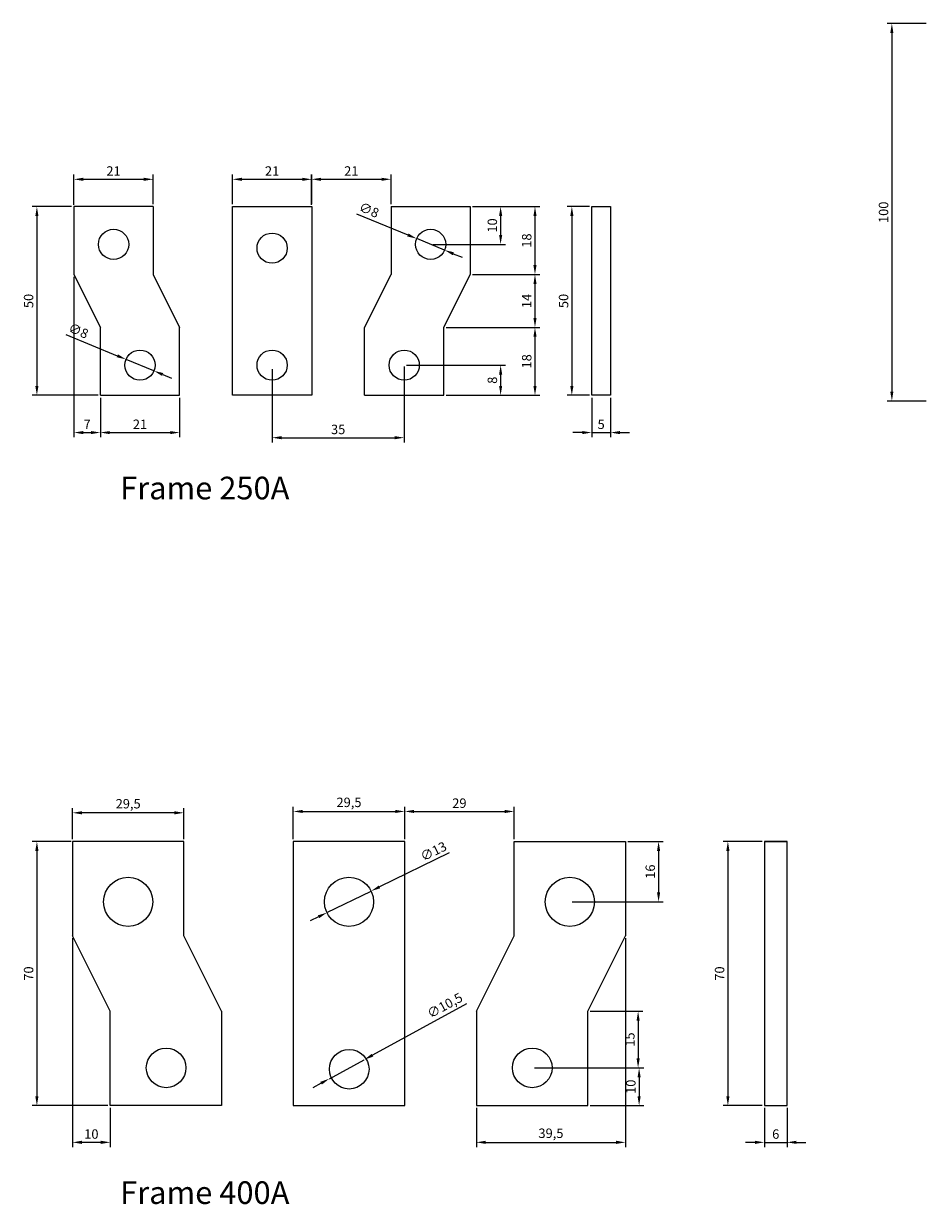
# Model space of a CAD drawing. Units: millimetres. Extents: x 1034 to 1513, y 1811 to 2502.
# Drawn here: x 1034 to 1274, y 1811 to 2124 of the extents above; entities that cross this region are included whole.
import ezdxf

# ---------------------------------------------------------------- set-up
doc = ezdxf.new("R2010")
doc.units = ezdxf.units.MM
doc.header["$MEASUREMENT"] = 0
doc.layers.get('0').update_dxf_attribs({"linetype": 'CONTINUOUS'})
doc.layers.get('Defpoints').update_dxf_attribs({"linetype": 'CONTINUOUS'})
doc.layers.add('0_Biên dạng', color=110, linetype='CONTINUOUS')
doc.layers.add('0_DIM', color=251, linetype='CONTINUOUS')
doc.dimstyles.new('ISO-25', dxfattribs={"dimtxt": 2.5, "dimasz": 2.5, "dimexe": 1.25, "dimexo": 0.625, "dimtad": 1, "dimdec": 1, "dimtxsty": 'Standard', "dimcen": 2.5, "dimadec": 0, "dimazin": 0, "dimtfac": 1, "dimtdec": 1, "dimtmove": 0, "dimatfit": 3, "dimfxl": 1, "dimarcsym": 0})

# ---------------------------------------------------------------- blocks, each defined once
blk = doc.blocks.new('*D235')
at = {"layer": '0_DIM', "color": 0, "lineweight": -2, "transparency": 16777216}
for p, q in [((1046.91, 1907.48), (1036.61, 1907.48)), ((1037.86, 1904.98), (1037.86, 1839.98)), ((1056.67, 1837.48), (1036.61, 1837.48))]:
    blk.add_line(p, q, dxfattribs=at)
at = {"layer": '0_DIM', "color": 0, "transparency": 16777216}
for points in [[(1037.44, 1904.98), (1038.27, 1904.98), (1037.86, 1907.48)], [(1037.44, 1839.98), (1038.27, 1839.98), (1037.86, 1837.48)]]:
    blk.add_solid(points, dxfattribs=at)
at = {"layer": 'Defpoints', "color": 0, "transparency": 16777216}
for p in [(1047.53, 1907.48), (1037.86, 1837.48), (1057.29, 1837.48)]:
    blk.add_point(p, dxfattribs=at)
at = {"layer": '0_DIM', "color": 0, "lineweight": 0, "transparency": 16777216, "insert": (1035.98, 1872.48), "char_height": 2.5, "attachment_point": 5, "rotation": 90}
blk.add_mtext('70', dxfattribs=at)
blk = doc.blocks.new('*D236')
at = {"layer": '0_DIM', "color": 0, "lineweight": -2, "transparency": 16777216}
for p, q in [((1147.06, 1904.45), (1128.63, 1895.43)), ((1114.7, 1888.62), (1126.38, 1894.33)), ((1112.46, 1887.52), (1110.21, 1886.42))]:
    blk.add_line(p, q, dxfattribs=at)
at = {"layer": '0_DIM', "color": 0, "transparency": 16777216}
for points in [[(1128.45, 1895.8), (1128.81, 1895.06), (1126.38, 1894.33)], [(1112.28, 1887.9), (1112.64, 1887.15), (1114.7, 1888.62)]]:
    blk.add_solid(points, dxfattribs=at)
at = {"layer": 'Defpoints', "color": 0, "transparency": 16777216}
for p in [(1126.38, 1894.33), (1114.7, 1888.62)]:
    blk.add_point(p, dxfattribs=at)
at = {"layer": '0_DIM', "color": 0, "lineweight": 0, "transparency": 16777216, "insert": (1143.06, 1904.57), "char_height": 2.5, "attachment_point": 5, "rotation": 26.0631}
blk.add_mtext('∅13', dxfattribs=at)
blk = doc.blocks.new('*D237')
at = {"layer": '0_DIM', "color": 0, "lineweight": -2, "transparency": 16777216}
for p, q in [((1151.66, 1864.41), (1126.77, 1850.84)), ((1115.35, 1844.62), (1124.57, 1849.65)), ((1113.16, 1843.43), (1110.96, 1842.23))]:
    blk.add_line(p, q, dxfattribs=at)
at = {"layer": '0_DIM', "color": 0, "transparency": 16777216}
for points in [[(1126.57, 1851.21), (1126.97, 1850.48), (1124.57, 1849.65)], [(1112.96, 1843.79), (1113.36, 1843.06), (1115.35, 1844.62)]]:
    blk.add_solid(points, dxfattribs=at)
at = {"layer": 'Defpoints', "color": 0, "transparency": 16777216}
for p in [(1124.57, 1849.65), (1115.35, 1844.62)]:
    blk.add_point(p, dxfattribs=at)
at = {"layer": '0_DIM', "color": 0, "lineweight": 0, "transparency": 16777216, "insert": (1146.09, 1863.74), "char_height": 2.5, "attachment_point": 5, "rotation": 28.5873}
blk.add_mtext('∅10,5', dxfattribs=at)
blk = doc.blocks.new('*D238')
at = {"layer": '0_DIM', "color": 0, "lineweight": -2, "transparency": 16777216}
for p, q in [((1193.79, 1881.85), (1193.79, 1826.5)), ((1154.29, 1836.85), (1154.29, 1826.5)), ((1156.79, 1827.75), (1191.29, 1827.75))]:
    blk.add_line(p, q, dxfattribs=at)
at = {"layer": '0_DIM', "color": 0, "transparency": 16777216}
for points in [[(1156.79, 1828.17), (1156.79, 1827.33), (1154.29, 1827.75)], [(1191.29, 1828.17), (1191.29, 1827.33), (1193.79, 1827.75)]]:
    blk.add_solid(points, dxfattribs=at)
at = {"layer": 'Defpoints', "color": 0, "transparency": 16777216}
for p in [(1193.79, 1882.48), (1154.29, 1837.48), (1193.79, 1827.75)]:
    blk.add_point(p, dxfattribs=at)
at = {"layer": '0_DIM', "color": 0, "lineweight": 0, "transparency": 16777216, "insert": (1174.04, 1829.83), "char_height": 2.5, "attachment_point": 5}
blk.add_mtext('39,5', dxfattribs=at)
blk = doc.blocks.new('*D239')
at = {"layer": '0_DIM', "color": 0, "lineweight": -2, "transparency": 16777216}
for p, q in [((1105.79, 1908.1), (1105.79, 1916.67)), ((1108.29, 1915.42), (1132.79, 1915.42)), ((1135.29, 1908.1), (1135.29, 1916.67))]:
    blk.add_line(p, q, dxfattribs=at)
at = {"layer": '0_DIM', "color": 0, "transparency": 16777216}
for points in [[(1108.29, 1915.84), (1108.29, 1915.01), (1105.79, 1915.42)], [(1132.79, 1915.84), (1132.79, 1915.01), (1135.29, 1915.42)]]:
    blk.add_solid(points, dxfattribs=at)
at = {"layer": 'Defpoints', "color": 0, "transparency": 16777216}
for p in [(1135.29, 1915.42), (1105.79, 1907.48), (1135.29, 1907.48)]:
    blk.add_point(p, dxfattribs=at)
at = {"layer": '0_DIM', "color": 0, "lineweight": 0, "transparency": 16777216, "insert": (1120.54, 1917.51), "char_height": 2.5, "attachment_point": 5}
blk.add_mtext('29,5', dxfattribs=at)
blk = doc.blocks.new('*D240')
at = {"layer": '0_DIM', "color": 0, "lineweight": -2, "transparency": 16777216}
for p, q in [((1047.29, 1908.1), (1047.29, 1916.32)), ((1074.29, 1915.07), (1049.79, 1915.07)), ((1076.79, 1908.1), (1076.79, 1916.32))]:
    blk.add_line(p, q, dxfattribs=at)
at = {"layer": '0_DIM', "color": 0, "transparency": 16777216}
for points in [[(1049.79, 1915.48), (1049.79, 1914.65), (1047.29, 1915.07)], [(1074.29, 1915.48), (1074.29, 1914.65), (1076.79, 1915.07)]]:
    blk.add_solid(points, dxfattribs=at)
at = {"layer": 'Defpoints', "color": 0, "transparency": 16777216}
for p in [(1047.29, 1915.07), (1047.29, 1907.48), (1076.79, 1907.48)]:
    blk.add_point(p, dxfattribs=at)
at = {"layer": '0_DIM', "color": 0, "lineweight": 0, "transparency": 16777216, "insert": (1062.04, 1917.15), "char_height": 2.5, "attachment_point": 5}
blk.add_mtext('29,5', dxfattribs=at)
blk = doc.blocks.new('*D241')
at = {"layer": '0_DIM', "color": 0, "lineweight": -2, "transparency": 16777216}
for p, q in [((1169.71, 1847.48), (1198.65, 1847.48)), ((1197.4, 1844.98), (1197.4, 1839.98)), ((1184.42, 1837.48), (1198.65, 1837.48))]:
    blk.add_line(p, q, dxfattribs=at)
at = {"layer": '0_DIM', "color": 0, "transparency": 16777216}
for points in [[(1196.98, 1844.98), (1197.81, 1844.98), (1197.4, 1847.48)], [(1196.98, 1839.98), (1197.81, 1839.98), (1197.4, 1837.48)]]:
    blk.add_solid(points, dxfattribs=at)
at = {"layer": 'Defpoints', "color": 0, "transparency": 16777216}
for p in [(1169.09, 1847.48), (1183.79, 1837.48), (1197.4, 1837.48)]:
    blk.add_point(p, dxfattribs=at)
at = {"layer": '0_DIM', "color": 0, "lineweight": 0, "transparency": 16777216, "insert": (1195.52, 1842.48), "char_height": 2.5, "attachment_point": 5, "rotation": 90}
blk.add_mtext('10', dxfattribs=at)
blk = doc.blocks.new('*D242')
at = {"layer": '0_DIM', "color": 0, "lineweight": -2, "transparency": 16777216}
for p, q in [((1047.29, 1881.85), (1047.29, 1826.5)), ((1057.29, 1836.85), (1057.29, 1826.5)), ((1054.79, 1827.75), (1049.79, 1827.75))]:
    blk.add_line(p, q, dxfattribs=at)
at = {"layer": '0_DIM', "color": 0, "transparency": 16777216}
for points in [[(1049.79, 1828.17), (1049.79, 1827.33), (1047.29, 1827.75)], [(1054.79, 1828.17), (1054.79, 1827.33), (1057.29, 1827.75)]]:
    blk.add_solid(points, dxfattribs=at)
at = {"layer": 'Defpoints', "color": 0, "transparency": 16777216}
for p in [(1047.29, 1882.48), (1057.29, 1837.48), (1047.29, 1827.75)]:
    blk.add_point(p, dxfattribs=at)
at = {"layer": '0_DIM', "color": 0, "lineweight": 0, "transparency": 16777216, "insert": (1052.29, 1829.62), "char_height": 2.5, "attachment_point": 5}
blk.add_mtext('10', dxfattribs=at)
blk = doc.blocks.new('*D243')
at = {"layer": '0_DIM', "color": 0, "lineweight": -2, "transparency": 16777216}
for p, q in [((1194.42, 1907.48), (1203.81, 1907.48)), ((1202.56, 1904.98), (1202.56, 1893.98)), ((1179.67, 1891.48), (1203.81, 1891.48))]:
    blk.add_line(p, q, dxfattribs=at)
at = {"layer": '0_DIM', "color": 0, "transparency": 16777216}
for points in [[(1202.14, 1904.98), (1202.97, 1904.98), (1202.56, 1907.48)], [(1202.14, 1893.98), (1202.97, 1893.98), (1202.56, 1891.48)]]:
    blk.add_solid(points, dxfattribs=at)
at = {"layer": 'Defpoints', "color": 0, "transparency": 16777216}
for p in [(1193.79, 1907.48), (1179.04, 1891.48), (1202.56, 1891.48)]:
    blk.add_point(p, dxfattribs=at)
at = {"layer": '0_DIM', "color": 0, "lineweight": 0, "transparency": 16777216, "insert": (1200.68, 1899.48), "char_height": 2.5, "attachment_point": 5, "rotation": 90}
blk.add_mtext('16', dxfattribs=at)
blk = doc.blocks.new('*D244')
at = {"layer": '0_DIM', "color": 0, "lineweight": -2, "transparency": 16777216}
for p, q in [((1184.42, 1862.48), (1198.38, 1862.48)), ((1197.13, 1859.98), (1197.13, 1849.98)), ((1184.42, 1847.48), (1198.38, 1847.48))]:
    blk.add_line(p, q, dxfattribs=at)
at = {"layer": '0_DIM', "color": 0, "transparency": 16777216}
for points in [[(1196.72, 1859.98), (1197.55, 1859.98), (1197.13, 1862.48)], [(1196.72, 1849.98), (1197.55, 1849.98), (1197.13, 1847.48)]]:
    blk.add_solid(points, dxfattribs=at)
at = {"layer": 'Defpoints', "color": 0, "transparency": 16777216}
for p in [(1183.79, 1862.48), (1183.79, 1847.48), (1197.13, 1847.48)]:
    blk.add_point(p, dxfattribs=at)
at = {"layer": '0_DIM', "color": 0, "lineweight": 0, "transparency": 16777216, "insert": (1195.26, 1854.98), "char_height": 2.5, "attachment_point": 5, "rotation": 90}
blk.add_mtext('15', dxfattribs=at)
blk = doc.blocks.new('*D248')
at = {"layer": '0_DIM', "color": 0, "lineweight": -2, "transparency": 16777216}
for p, q in [((1229.97, 1907.48), (1219.67, 1907.48)), ((1220.92, 1904.98), (1220.92, 1839.98)), ((1229.97, 1837.48), (1219.67, 1837.48))]:
    blk.add_line(p, q, dxfattribs=at)
at = {"layer": '0_DIM', "color": 0, "transparency": 16777216}
for points in [[(1220.5, 1904.98), (1221.34, 1904.98), (1220.92, 1907.48)], [(1220.5, 1839.98), (1221.34, 1839.98), (1220.92, 1837.48)]]:
    blk.add_solid(points, dxfattribs=at)
at = {"layer": 'Defpoints', "color": 0, "transparency": 16777216}
for p in [(1230.59, 1907.48), (1220.92, 1837.48), (1230.59, 1837.48)]:
    blk.add_point(p, dxfattribs=at)
at = {"layer": '0_DIM', "color": 0, "lineweight": 0, "transparency": 16777216, "insert": (1219.04, 1872.48), "char_height": 2.5, "attachment_point": 5, "rotation": 90}
blk.add_mtext('70', dxfattribs=at)
blk = doc.blocks.new('*D249')
at = {"layer": '0_DIM', "color": 0, "lineweight": -2, "transparency": 16777216}
for p, q in [((1230.59, 1836.85), (1230.59, 1826.5)), ((1236.59, 1836.85), (1236.59, 1826.5)), ((1228.09, 1827.75), (1225.59, 1827.75)), ((1230.59, 1827.75), (1236.59, 1827.75)), ((1239.09, 1827.75), (1241.59, 1827.75))]:
    blk.add_line(p, q, dxfattribs=at)
at = {"layer": '0_DIM', "color": 0, "transparency": 16777216}
for points in [[(1228.09, 1828.17), (1228.09, 1827.33), (1230.59, 1827.75)], [(1239.09, 1828.17), (1239.09, 1827.33), (1236.59, 1827.75)]]:
    blk.add_solid(points, dxfattribs=at)
at = {"layer": 'Defpoints', "color": 0, "transparency": 16777216}
for p in [(1230.59, 1837.48), (1236.59, 1837.48), (1236.59, 1827.75)]:
    blk.add_point(p, dxfattribs=at)
at = {"layer": '0_DIM', "color": 0, "lineweight": 0, "transparency": 16777216, "insert": (1233.59, 1829.62), "char_height": 2.5, "attachment_point": 5}
blk.add_mtext('6', dxfattribs=at)
blk = doc.blocks.new('*D350')
at = {"layer": '0_DIM', "color": 0, "lineweight": -2, "transparency": 16777216}
for p, q in [((1273.41, 2124.18), (1263.11, 2124.18)), ((1264.36, 2121.68), (1264.36, 2026.68)), ((1273.41, 2024.18), (1263.11, 2024.18))]:
    blk.add_line(p, q, dxfattribs=at)
at = {"layer": '0_DIM', "color": 0, "transparency": 16777216}
for points in [[(1263.94, 2121.68), (1264.77, 2121.68), (1264.36, 2124.18)], [(1263.94, 2026.68), (1264.77, 2026.68), (1264.36, 2024.18)]]:
    blk.add_solid(points, dxfattribs=at)
at = {"layer": 'Defpoints', "color": 0, "transparency": 16777216}
for p in [(1274.03, 2124.18), (1264.36, 2024.18), (1274.03, 2024.18)]:
    blk.add_point(p, dxfattribs=at)
at = {"layer": '0_DIM', "color": 0, "lineweight": 0, "transparency": 16777216, "insert": (1262.48, 2074.18), "char_height": 2.5, "attachment_point": 5, "rotation": 90}
blk.add_mtext('100', dxfattribs=at)
blk = doc.blocks.new('*D370')
at = {"layer": '0_DIM', "color": 0, "lineweight": -2, "transparency": 16777216}
for p, q in [((1110.64, 2076.17), (1110.64, 2084.18)), ((1131.67, 2076.31), (1131.67, 2084.18)), ((1113.14, 2082.93), (1129.17, 2082.93))]:
    blk.add_line(p, q, dxfattribs=at)
at = {"layer": '0_DIM', "color": 0, "transparency": 16777216}
for points in [[(1113.14, 2083.34), (1113.14, 2082.51), (1110.64, 2082.93)], [(1129.17, 2083.34), (1129.17, 2082.51), (1131.67, 2082.93)]]:
    blk.add_solid(points, dxfattribs=at)
at = {"layer": 'Defpoints', "color": 0, "transparency": 16777216}
for p in [(1131.67, 2082.93), (1110.64, 2075.54), (1131.67, 2075.69)]:
    blk.add_point(p, dxfattribs=at)
at = {"layer": '0_DIM', "color": 0, "lineweight": 0, "transparency": 16777216, "insert": (1121.15, 2084.8), "char_height": 2.5, "attachment_point": 5}
blk.add_mtext('21', dxfattribs=at)
blk = doc.blocks.new('*D371')
at = {"layer": '0_DIM', "color": 0, "lineweight": -2, "transparency": 16777216}
for p, q in [((1122.51, 2073.8), (1136.16, 2068.17)), ((1145.86, 2064.16), (1138.47, 2067.21)), ((1148.18, 2063.21), (1150.49, 2062.26))]:
    blk.add_line(p, q, dxfattribs=at)
at = {"layer": '0_DIM', "color": 0, "transparency": 16777216}
for points in [[(1136.32, 2068.55), (1136, 2067.78), (1138.47, 2067.21)], [(1148.33, 2063.59), (1148.02, 2062.82), (1145.86, 2064.16)]]:
    blk.add_solid(points, dxfattribs=at)
at = {"layer": 'Defpoints', "color": 0, "transparency": 16777216}
for p in [(1138.47, 2067.21), (1145.86, 2064.16)]:
    blk.add_point(p, dxfattribs=at)
at = {"layer": '0_DIM', "color": 0, "lineweight": 0, "transparency": 16777216, "insert": (1125.73, 2074.5), "char_height": 2.5, "attachment_point": 5, "rotation": 337.5766}
blk.add_mtext('∅8', dxfattribs=at)
blk = doc.blocks.new('*D372')
at = {"layer": '0_DIM', "color": 0, "lineweight": -2, "transparency": 16777216}
for p, q in [((1089.67, 2076.31), (1089.67, 2084.17)), ((1110.67, 2076.31), (1110.67, 2084.17)), ((1092.17, 2082.92), (1108.17, 2082.92))]:
    blk.add_line(p, q, dxfattribs=at)
at = {"layer": '0_DIM', "color": 0, "transparency": 16777216}
for points in [[(1092.17, 2083.34), (1092.17, 2082.51), (1089.67, 2082.92)], [(1108.17, 2083.34), (1108.17, 2082.51), (1110.67, 2082.92)]]:
    blk.add_solid(points, dxfattribs=at)
at = {"layer": 'Defpoints', "color": 0, "transparency": 16777216}
for p in [(1110.67, 2082.92), (1089.67, 2075.69), (1110.67, 2075.69)]:
    blk.add_point(p, dxfattribs=at)
at = {"layer": '0_DIM', "color": 0, "lineweight": 0, "transparency": 16777216, "insert": (1100.17, 2084.8), "char_height": 2.5, "attachment_point": 5}
blk.add_mtext('21', dxfattribs=at)
blk = doc.blocks.new('*D373')
at = {"layer": '0_DIM', "color": 0, "lineweight": -2, "transparency": 16777216}
for p, q in [((1100.17, 2032.62), (1100.17, 2013.21)), ((1135.17, 2033.33), (1135.17, 2013.21)), ((1102.67, 2014.46), (1132.67, 2014.46))]:
    blk.add_line(p, q, dxfattribs=at)
at = {"layer": '0_DIM', "color": 0, "transparency": 16777216}
for points in [[(1102.67, 2014.87), (1102.67, 2014.04), (1100.17, 2014.46)], [(1132.67, 2014.87), (1132.67, 2014.04), (1135.17, 2014.46)]]:
    blk.add_solid(points, dxfattribs=at)
at = {"layer": 'Defpoints', "color": 0, "transparency": 16777216}
for p in [(1135.17, 2033.95), (1100.17, 2033.24), (1135.17, 2014.46)]:
    blk.add_point(p, dxfattribs=at)
at = {"layer": '0_DIM', "color": 0, "lineweight": 0, "transparency": 16777216, "insert": (1117.67, 2016.33), "char_height": 2.5, "attachment_point": 5}
blk.add_mtext('35', dxfattribs=at)
blk = doc.blocks.new('*D375')
at = {"layer": '0_DIM', "color": 0, "lineweight": -2, "transparency": 16777216}
for p, q in [((1146.29, 2043.69), (1171.06, 2043.69)), ((1169.81, 2041.19), (1169.81, 2028.19)), ((1146.29, 2025.69), (1171.06, 2025.69))]:
    blk.add_line(p, q, dxfattribs=at)
at = {"layer": '0_DIM', "color": 0, "transparency": 16777216}
for points in [[(1169.4, 2041.19), (1170.23, 2041.19), (1169.81, 2043.69)], [(1169.4, 2028.19), (1170.23, 2028.19), (1169.81, 2025.69)]]:
    blk.add_solid(points, dxfattribs=at)
at = {"layer": 'Defpoints', "color": 0, "transparency": 16777216}
for p in [(1145.67, 2043.69), (1145.67, 2025.69), (1169.81, 2025.69)]:
    blk.add_point(p, dxfattribs=at)
at = {"layer": '0_DIM', "color": 0, "lineweight": 0, "transparency": 16777216, "insert": (1167.94, 2034.69), "char_height": 2.5, "attachment_point": 5, "rotation": 90}
blk.add_mtext('18', dxfattribs=at)
blk = doc.blocks.new('*D376')
at = {"layer": '0_DIM', "color": 0, "lineweight": -2, "transparency": 16777216}
for p, q in [((1047.04, 2075.69), (1036.61, 2075.69)), ((1037.86, 2073.19), (1037.86, 2028.19)), ((1054.05, 2025.69), (1036.61, 2025.69))]:
    blk.add_line(p, q, dxfattribs=at)
at = {"layer": '0_DIM', "color": 0, "transparency": 16777216}
for points in [[(1037.44, 2073.19), (1038.27, 2073.19), (1037.86, 2075.69)], [(1037.44, 2028.19), (1038.27, 2028.19), (1037.86, 2025.69)]]:
    blk.add_solid(points, dxfattribs=at)
at = {"layer": 'Defpoints', "color": 0, "transparency": 16777216}
for p in [(1047.67, 2075.69), (1037.86, 2025.69), (1054.67, 2025.69)]:
    blk.add_point(p, dxfattribs=at)
at = {"layer": '0_DIM', "color": 0, "lineweight": 0, "transparency": 16777216, "insert": (1035.98, 2050.69), "char_height": 2.5, "attachment_point": 5, "rotation": 90}
blk.add_mtext('50', dxfattribs=at)
blk = doc.blocks.new('*D377')
at = {"layer": '0_DIM', "color": 0, "lineweight": -2, "transparency": 16777216}
for p, q in [((1047.64, 2076.17), (1047.64, 2084.17)), ((1068.67, 2076.31), (1068.67, 2084.17)), ((1050.14, 2082.92), (1066.17, 2082.92))]:
    blk.add_line(p, q, dxfattribs=at)
at = {"layer": '0_DIM', "color": 0, "transparency": 16777216}
for points in [[(1050.14, 2083.34), (1050.14, 2082.51), (1047.64, 2082.92)], [(1066.17, 2083.34), (1066.17, 2082.51), (1068.67, 2082.92)]]:
    blk.add_solid(points, dxfattribs=at)
at = {"layer": 'Defpoints', "color": 0, "transparency": 16777216}
for p in [(1068.67, 2082.92), (1047.64, 2075.54), (1068.67, 2075.68)]:
    blk.add_point(p, dxfattribs=at)
at = {"layer": '0_DIM', "color": 0, "lineweight": 0, "transparency": 16777216, "insert": (1058.15, 2084.8), "char_height": 2.5, "attachment_point": 5}
blk.add_mtext('21', dxfattribs=at)
blk = doc.blocks.new('*D378')
at = {"layer": '0_DIM', "color": 0, "lineweight": -2, "transparency": 16777216}
for p, q in [((1054.67, 2025.06), (1054.67, 2014.57)), ((1075.67, 2025.06), (1075.67, 2014.57)), ((1057.17, 2015.82), (1073.17, 2015.82))]:
    blk.add_line(p, q, dxfattribs=at)
at = {"layer": '0_DIM', "color": 0, "transparency": 16777216}
for points in [[(1057.17, 2016.23), (1057.17, 2015.4), (1054.67, 2015.82)], [(1073.17, 2016.23), (1073.17, 2015.4), (1075.67, 2015.82)]]:
    blk.add_solid(points, dxfattribs=at)
at = {"layer": 'Defpoints', "color": 0, "transparency": 16777216}
for p in [(1054.67, 2025.69), (1075.67, 2025.69), (1075.67, 2015.82)]:
    blk.add_point(p, dxfattribs=at)
at = {"layer": '0_DIM', "color": 0, "lineweight": 0, "transparency": 16777216, "insert": (1065.17, 2017.69), "char_height": 2.5, "attachment_point": 5}
blk.add_mtext('21', dxfattribs=at)
blk = doc.blocks.new('*D379')
at = {"layer": '0_DIM', "color": 0, "lineweight": -2, "transparency": 16777216}
for p, q in [((1045.52, 2041.8), (1059.16, 2036.17)), ((1068.87, 2032.16), (1061.47, 2035.21)), ((1071.18, 2031.21), (1073.49, 2030.26))]:
    blk.add_line(p, q, dxfattribs=at)
at = {"layer": '0_DIM', "color": 0, "transparency": 16777216}
for points in [[(1059.32, 2036.55), (1059, 2035.78), (1061.47, 2035.21)], [(1071.34, 2031.59), (1071.02, 2030.82), (1068.87, 2032.16)]]:
    blk.add_solid(points, dxfattribs=at)
at = {"layer": 'Defpoints', "color": 0, "transparency": 16777216}
for p in [(1061.47, 2035.21), (1068.87, 2032.16)]:
    blk.add_point(p, dxfattribs=at)
at = {"layer": '0_DIM', "color": 0, "lineweight": 0, "transparency": 16777216, "insert": (1048.74, 2042.5), "char_height": 2.5, "attachment_point": 5, "rotation": 337.5766}
blk.add_mtext('∅8', dxfattribs=at)
blk = doc.blocks.new('*D380')
at = {"layer": '0_DIM', "color": 0, "lineweight": -2, "transparency": 16777216}
for p, q in [((1153.29, 2057.69), (1171.06, 2057.69)), ((1169.81, 2055.19), (1169.81, 2046.19)), ((1146.29, 2043.69), (1171.06, 2043.69))]:
    blk.add_line(p, q, dxfattribs=at)
at = {"layer": '0_DIM', "color": 0, "transparency": 16777216}
for points in [[(1169.4, 2055.19), (1170.23, 2055.19), (1169.81, 2057.69)], [(1169.4, 2046.19), (1170.23, 2046.19), (1169.81, 2043.69)]]:
    blk.add_solid(points, dxfattribs=at)
at = {"layer": 'Defpoints', "color": 0, "transparency": 16777216}
for p in [(1152.67, 2057.69), (1145.67, 2043.69), (1169.81, 2043.69)]:
    blk.add_point(p, dxfattribs=at)
at = {"layer": '0_DIM', "color": 0, "lineweight": 0, "transparency": 16777216, "insert": (1167.94, 2050.69), "char_height": 2.5, "attachment_point": 5, "rotation": 90}
blk.add_mtext('14', dxfattribs=at)
blk = doc.blocks.new('*D381')
at = {"layer": '0_DIM', "color": 0, "lineweight": -2, "transparency": 16777216}
for p, q in [((1153.29, 2075.69), (1171.06, 2075.69)), ((1169.81, 2073.19), (1169.81, 2060.19)), ((1153.29, 2057.69), (1171.06, 2057.69))]:
    blk.add_line(p, q, dxfattribs=at)
at = {"layer": '0_DIM', "color": 0, "transparency": 16777216}
for points in [[(1169.4, 2073.19), (1170.23, 2073.19), (1169.81, 2075.69)], [(1169.4, 2060.19), (1170.23, 2060.19), (1169.81, 2057.69)]]:
    blk.add_solid(points, dxfattribs=at)
at = {"layer": 'Defpoints', "color": 0, "transparency": 16777216}
for p in [(1152.67, 2075.69), (1152.67, 2057.69), (1169.81, 2057.69)]:
    blk.add_point(p, dxfattribs=at)
at = {"layer": '0_DIM', "color": 0, "lineweight": 0, "transparency": 16777216, "insert": (1167.94, 2066.69), "char_height": 2.5, "attachment_point": 5, "rotation": 90}
blk.add_mtext('18', dxfattribs=at)
blk = doc.blocks.new('*D382')
at = {"layer": '0_DIM', "color": 0, "lineweight": -2, "transparency": 16777216}
for p, q in [((1135.8, 2033.69), (1161.96, 2033.69)), ((1160.71, 2031.19), (1160.71, 2028.19)), ((1146.29, 2025.69), (1161.96, 2025.69))]:
    blk.add_line(p, q, dxfattribs=at)
at = {"layer": '0_DIM', "color": 0, "transparency": 16777216}
for points in [[(1160.3, 2031.19), (1161.13, 2031.19), (1160.71, 2033.69)], [(1160.3, 2028.19), (1161.13, 2028.19), (1160.71, 2025.69)]]:
    blk.add_solid(points, dxfattribs=at)
at = {"layer": 'Defpoints', "color": 0, "transparency": 16777216}
for p in [(1135.17, 2033.69), (1145.67, 2025.69), (1160.71, 2025.69)]:
    blk.add_point(p, dxfattribs=at)
at = {"layer": '0_DIM', "color": 0, "lineweight": 0, "transparency": 16777216, "insert": (1158.84, 2029.69), "char_height": 2.5, "attachment_point": 5, "rotation": 90}
blk.add_mtext('8', dxfattribs=at)
blk = doc.blocks.new('*D383')
at = {"layer": '0_DIM', "color": 0, "lineweight": -2, "transparency": 16777216}
for p, q in [((1153.29, 2075.69), (1161.96, 2075.69)), ((1160.71, 2073.19), (1160.71, 2068.19)), ((1142.79, 2065.69), (1161.96, 2065.69))]:
    blk.add_line(p, q, dxfattribs=at)
at = {"layer": '0_DIM', "color": 0, "transparency": 16777216}
for points in [[(1160.3, 2073.19), (1161.13, 2073.19), (1160.71, 2075.69)], [(1160.3, 2068.19), (1161.13, 2068.19), (1160.71, 2065.69)]]:
    blk.add_solid(points, dxfattribs=at)
at = {"layer": 'Defpoints', "color": 0, "transparency": 16777216}
for p in [(1152.67, 2075.69), (1142.17, 2065.69), (1160.71, 2065.69)]:
    blk.add_point(p, dxfattribs=at)
at = {"layer": '0_DIM', "color": 0, "lineweight": 0, "transparency": 16777216, "insert": (1158.84, 2070.69), "char_height": 2.5, "attachment_point": 5, "rotation": 90}
blk.add_mtext('10', dxfattribs=at)
blk = doc.blocks.new('*D384')
at = {"layer": '0_DIM', "color": 0, "lineweight": -2, "transparency": 16777216}
for p, q in [((1184.22, 2075.69), (1178.33, 2075.69)), ((1179.58, 2073.19), (1179.58, 2028.19)), ((1184.22, 2025.69), (1178.33, 2025.69))]:
    blk.add_line(p, q, dxfattribs=at)
at = {"layer": '0_DIM', "color": 0, "transparency": 16777216}
for points in [[(1179.16, 2073.19), (1180, 2073.19), (1179.58, 2075.69)], [(1179.16, 2028.19), (1180, 2028.19), (1179.58, 2025.69)]]:
    blk.add_solid(points, dxfattribs=at)
at = {"layer": 'Defpoints', "color": 0, "transparency": 16777216}
for p in [(1184.84, 2075.69), (1179.58, 2025.69), (1184.84, 2025.69)]:
    blk.add_point(p, dxfattribs=at)
at = {"layer": '0_DIM', "color": 0, "lineweight": 0, "transparency": 16777216, "insert": (1177.71, 2050.69), "char_height": 2.5, "attachment_point": 5, "rotation": 90}
blk.add_mtext('50', dxfattribs=at)
blk = doc.blocks.new('*D385')
at = {"layer": '0_DIM', "color": 0, "lineweight": -2, "transparency": 16777216}
for p, q in [((1184.84, 2025.06), (1184.84, 2014.57)), ((1189.84, 2025.06), (1189.84, 2014.57)), ((1182.34, 2015.82), (1179.84, 2015.82)), ((1184.84, 2015.82), (1189.84, 2015.82)), ((1192.34, 2015.82), (1194.84, 2015.82))]:
    blk.add_line(p, q, dxfattribs=at)
at = {"layer": '0_DIM', "color": 0, "transparency": 16777216}
for points in [[(1182.34, 2016.23), (1182.34, 2015.4), (1184.84, 2015.82)], [(1192.34, 2016.23), (1192.34, 2015.4), (1189.84, 2015.82)]]:
    blk.add_solid(points, dxfattribs=at)
at = {"layer": 'Defpoints', "color": 0, "transparency": 16777216}
for p in [(1184.84, 2025.69), (1189.84, 2025.69), (1189.84, 2015.82)]:
    blk.add_point(p, dxfattribs=at)
at = {"layer": '0_DIM', "color": 0, "lineweight": 0, "transparency": 16777216, "insert": (1187.34, 2017.69), "char_height": 2.5, "attachment_point": 5}
blk.add_mtext('5', dxfattribs=at)
blk = doc.blocks.new('*D386')
at = {"layer": '0_DIM', "color": 0, "lineweight": -2, "transparency": 16777216}
for p, q in [((1047.67, 2057.06), (1047.67, 2014.57)), ((1054.67, 2025.06), (1054.67, 2014.57)), ((1050.17, 2015.82), (1052.17, 2015.82))]:
    blk.add_line(p, q, dxfattribs=at)
at = {"layer": '0_DIM', "color": 0, "transparency": 16777216}
for points in [[(1050.17, 2016.23), (1050.17, 2015.4), (1047.67, 2015.82)], [(1052.17, 2016.23), (1052.17, 2015.4), (1054.67, 2015.82)]]:
    blk.add_solid(points, dxfattribs=at)
at = {"layer": 'Defpoints', "color": 0, "transparency": 16777216}
for p in [(1047.67, 2057.69), (1054.67, 2025.69), (1054.67, 2015.82)]:
    blk.add_point(p, dxfattribs=at)
at = {"layer": '0_DIM', "color": 0, "lineweight": 0, "transparency": 16777216, "insert": (1051.17, 2017.69), "char_height": 2.5, "attachment_point": 5}
blk.add_mtext('7', dxfattribs=at)
blk = doc.blocks.new('*D392')
at = {"layer": '0_DIM', "color": 0, "lineweight": -2, "transparency": 16777216}
for p, q in [((1135.29, 1908.1), (1135.29, 1916.67)), ((1137.79, 1915.42), (1161.79, 1915.42)), ((1164.29, 1908.1), (1164.29, 1916.67))]:
    blk.add_line(p, q, dxfattribs=at)
at = {"layer": '0_DIM', "color": 0, "transparency": 16777216}
for points in [[(1137.79, 1915.84), (1137.79, 1915.01), (1135.29, 1915.42)], [(1161.79, 1915.84), (1161.79, 1915.01), (1164.29, 1915.42)]]:
    blk.add_solid(points, dxfattribs=at)
at = {"layer": 'Defpoints', "color": 0, "transparency": 16777216}
for p in [(1164.29, 1915.42), (1135.29, 1907.48), (1164.29, 1907.48)]:
    blk.add_point(p, dxfattribs=at)
at = {"layer": '0_DIM', "color": 0, "lineweight": 0, "transparency": 16777216, "insert": (1149.79, 1917.3), "char_height": 2.5, "attachment_point": 5}
blk.add_mtext('29', dxfattribs=at)

msp = doc.modelspace()

# ---------------------------------------------------------------- linework, layer by layer
at = {"color": 0, "lineweight": 5}
for p, q in [((1068.67, 2075.69), (1047.67, 2075.69)), ((1047.67, 2075.69), (1047.67, 2057.69)), ((1068.67, 2075.69), (1068.67, 2057.69)), ((1131.67, 2075.69), (1152.67, 2075.69)), ((1131.67, 2075.69), (1131.67, 2057.69)), ((1152.67, 2075.69), (1152.67, 2057.69)), ((1047.67, 2057.69), (1054.67, 2043.69)), ((1068.67, 2057.69), (1075.67, 2043.69)), ((1124.67, 2043.69), (1131.67, 2057.69)), ((1145.67, 2043.69), (1152.67, 2057.69)), ((1054.67, 2025.69), (1054.67, 2043.69)), ((1054.67, 2025.69), (1054.67, 2043.69)), ((1075.67, 2025.69), (1075.67, 2043.69)), ((1124.67, 2025.69), (1124.67, 2043.69)), ((1145.67, 2025.69), (1145.67, 2043.69)), ((1145.67, 2025.69), (1145.67, 2033.69)), ((1054.67, 2025.69), (1075.67, 2025.69)), ((1124.67, 2025.69), (1145.67, 2025.69)), ((1076.79, 1907.48), (1047.29, 1907.48)), ((1047.29, 1907.48), (1047.29, 1882.48)), ((1076.79, 1882.48), (1076.79, 1907.48)), ((1164.29, 1882.48), (1164.29, 1907.48)), ((1164.29, 1907.48), (1193.79, 1907.48)), ((1193.79, 1907.48), (1193.79, 1882.48)), ((1057.29, 1837.48), (1057.29, 1862.48)), ((1086.79, 1862.48), (1086.79, 1837.48)), ((1154.29, 1862.48), (1154.29, 1837.48)), ((1183.79, 1837.48), (1183.79, 1862.48)), ((1086.79, 1837.48), (1057.29, 1837.48)), ((1154.29, 1837.48), (1183.79, 1837.48))]:
    msp.add_line(p, q, dxfattribs=at)
for points in [[(1089.67, 2075.69), (1110.67, 2075.69), (1110.67, 2025.69), (1089.67, 2025.69)], [(1184.84, 2075.69), (1189.84, 2075.69), (1189.84, 2025.69), (1184.84, 2025.69)]]:
    msp.add_lwpolyline(points, close=True, dxfattribs=at)
for centre, radius in [((1062.04, 1891.48), 6.5), ((1120.54, 1891.48), 6.5), ((1179.04, 1891.48), 6.5), ((1072.09, 1847.48), 5.25), ((1120.59, 1847.13), 5.25), ((1169.09, 1847.48), 5.25)]:
    msp.add_circle(centre, radius, dxfattribs=at)
at = {"layer": '0_Biên dạng', "color": 0, "lineweight": 5}
for centre in [(1058.17, 2065.69), (1100.17, 2064.69), (1142.17, 2065.69), (1065.17, 2033.69), (1100.17, 2033.69), (1135.17, 2033.69)]:
    msp.add_circle(centre, 4, dxfattribs=at)
at = {"layer": '0_DIM', "color": 0, "ltscale": 100}
msp.add_line((1230.59, 1907.48), (1236.59, 1907.48), dxfattribs=at)
at = {"layer": '0_DIM', "color": 0, "lineweight": 5, "ltscale": 100}
for p, q in [((1057.29, 1862.48), (1047.29, 1882.48)), ((1086.79, 1862.48), (1076.79, 1882.48)), ((1154.29, 1862.48), (1164.29, 1882.48)), ((1183.79, 1862.48), (1193.79, 1882.48))]:
    msp.add_line(p, q, dxfattribs=at)
for points in [[(1105.79, 1837.48), (1135.29, 1837.48), (1135.29, 1907.48), (1105.79, 1907.48)], [(1236.59, 1907.48), (1230.59, 1907.48), (1230.59, 1837.48), (1236.59, 1837.48)]]:
    msp.add_lwpolyline(points, close=True, dxfattribs=at)

# ---------------------------------------------------------------- texts
at = {"color": 0, "char_height": 6, "attachment_point": 1}
for s, insert in [('{\\fArial|b0|i0|c0|p34;\\C2;Frame 250A}', (1059.91, 2004.12)), ('{\\fArial|b0|i0|c0|p34;\\C2;Frame 400A}', (1059.91, 1817.42))]:
    msp.add_mtext_dynamic_manual_height_columns(s, width=62.927, gutter_width=12.5, heights=[0], dxfattribs=dict(at, insert=insert))

# ---------------------------------------------------------------- dimensions: what is measured, and where the dimension line sits
at = {"layer": '0_DIM', "color": 0, "lineweight": 0}
for base, p1, p2, angle, picture, middle in [((1264.36, 2024.18), (1274.03, 2124.18), (1274.03, 2024.18), 90, '*D350', (1262.48, 2074.18)), ((1037.86, 2025.69), (1047.67, 2075.69), (1054.67, 2025.69), 90, '*D376', (1035.98, 2050.69)), ((1160.71, 2065.69), (1152.67, 2075.69), (1142.17, 2065.69), 90, '*D383', (1158.84, 2070.69)), ((1169.81, 2057.69), (1152.67, 2075.69), (1152.67, 2057.69), 90, '*D381', (1167.94, 2066.69)), ((1179.58, 2025.69), (1184.84, 2075.69), (1184.84, 2025.69), 90, '*D384', (1177.71, 2050.69)), ((1169.81, 2043.69), (1152.67, 2057.69), (1145.67, 2043.69), 90, '*D380', (1167.94, 2050.69)), ((1169.81, 2025.69), (1145.67, 2043.69), (1145.67, 2025.69), 90, '*D375', (1167.94, 2034.69)), ((1160.71, 2025.69), (1135.17, 2033.69), (1145.67, 2025.69), 90, '*D382', (1158.84, 2029.69)), ((1047.29, 1915.07), (1076.79, 1907.48), (1047.29, 1907.48), 180, '*D240', (1062.04, 1917.15)), ((1037.86, 1837.48), (1047.53, 1907.48), (1057.29, 1837.48), 90, '*D235', (1035.98, 1872.48)), ((1202.56, 1891.48), (1193.79, 1907.48), (1179.04, 1891.48), 90, '*D243', (1200.68, 1899.48)), ((1220.92, 1837.48), (1230.59, 1907.48), (1230.59, 1837.48), 90, '*D248', (1219.04, 1872.48)), ((1047.29, 1827.75), (1057.29, 1837.48), (1047.29, 1882.48), 180, '*D242', (1052.29, 1829.62)), ((1197.13, 1847.48), (1183.79, 1862.48), (1183.79, 1847.48), 90, '*D244', (1195.26, 1854.98)), ((1197.4, 1837.48), (1169.09, 1847.48), (1183.79, 1837.48), 90, '*D241', (1195.52, 1842.48))]:
    dim = msp.add_linear_dim(base=base, p1=p1, p2=p2, angle=angle, dimstyle='ISO-25', dxfattribs=at)
    dim.commit()
    dim.dimension.update_dxf_attribs({"geometry": picture, "text_midpoint": middle})
for base, p1, p2, picture, middle in [((1068.67, 2082.92), (1047.64, 2075.54), (1068.67, 2075.68), '*D377', (1058.15, 2084.8)), ((1110.67, 2082.92), (1089.67, 2075.69), (1110.67, 2075.69), '*D372', (1100.17, 2084.8)), ((1131.67, 2082.93), (1110.64, 2075.54), (1131.67, 2075.69), '*D370', (1121.15, 2084.8)), ((1054.67, 2015.82), (1047.67, 2057.69), (1054.67, 2025.69), '*D386', (1051.17, 2017.69)), ((1135.17, 2014.46), (1100.17, 2033.24), (1135.17, 2033.95), '*D373', (1117.67, 2016.33)), ((1075.67, 2015.82), (1054.67, 2025.69), (1075.67, 2025.69), '*D378', (1065.17, 2017.69)), ((1189.84, 2015.82), (1184.84, 2025.69), (1189.84, 2025.69), '*D385', (1187.34, 2017.69)), ((1135.29, 1915.42), (1105.79, 1907.48), (1135.29, 1907.48), '*D239', (1120.54, 1917.51)), ((1164.29, 1915.42), (1135.29, 1907.48), (1164.29, 1907.48), '*D392', (1149.79, 1917.3)), ((1193.79, 1827.75), (1154.29, 1837.48), (1193.79, 1882.48), '*D238', (1174.04, 1829.83)), ((1236.59, 1827.75), (1230.59, 1837.48), (1236.59, 1837.48), '*D249', (1233.59, 1829.62))]:
    dim = msp.add_linear_dim(base=base, p1=p1, p2=p2, dimstyle='ISO-25', dxfattribs=at)
    dim.commit()
    dim.dimension.update_dxf_attribs({"geometry": picture, "text_midpoint": middle})
for p1, p2, picture, middle in [((1145.86, 2064.16), (1138.47, 2067.21), '*D371', (1125.02, 2072.77)), ((1068.87, 2032.16), (1061.47, 2035.21), '*D379', (1048.02, 2040.77)), ((1114.7, 1888.62), (1126.38, 1894.33), '*D236', (1143.88, 1902.89)), ((1115.35, 1844.62), (1124.57, 1849.65), '*D237', (1147.08, 1861.91))]:
    dim = msp.add_diameter_dim_2p(p1=p1, p2=p2, dimstyle='ISO-25', dxfattribs=at)
    dim.commit()
    dim.dimension.update_dxf_attribs({"geometry": picture, "text_midpoint": middle, "dimtype": 163})

doc.saveas('drawing.dxf')
